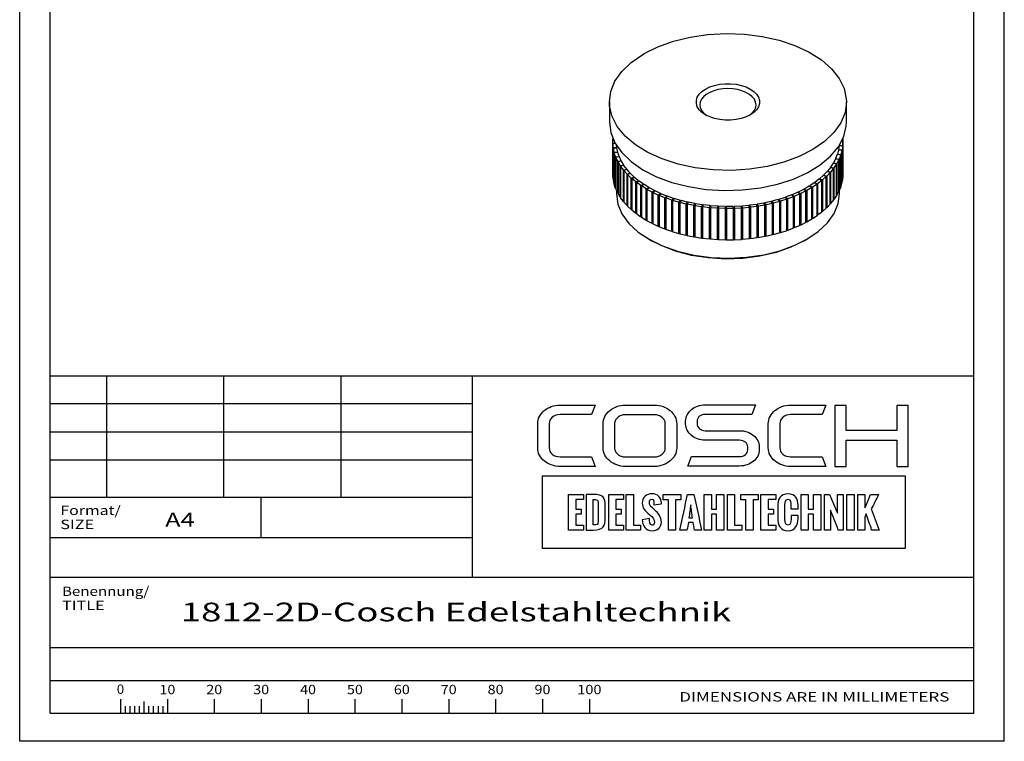
# Paper-space layout 'Blatt1' of a CAD drawing. Units: millimetres. Extents: x 0 to 140, y 0 to 198.
# Drawn here: x 0 to 140, y 0 to 103 of the extents above; entities that cross this region are included whole.
import ezdxf
from ezdxf.enums import TextEntityAlignment as Align

# ---------------------------------------------------------------- set-up
doc = ezdxf.new("R2010")
doc.units = ezdxf.units.MM
doc.layers.add('LAYER0', color=7, linetype='Continuous')
doc.styles.add('VISI1-courier new', font='txt')

# ---------------------------------------------------------------- blocks, each defined once
blk = doc.blocks.new('Group 1')
at = {"layer": 'LAYER0', "color": 56, "linetype": 'Continuous'}
for p, q in [((0, 0), (0, 198)), ((140, 0), (140, 198)), ((12.33, 52), (12.33, 34.67)), ((29, 52), (29, 34.67)), ((45.67, 52), (45.67, 34.67)), ((64.33, 34.67), (4.33, 34.67)), ((34.33, 29), (34.33, 34.67)), ((14.33, 6.01), (14.33, 4)), ((17.67, 5.68), (17.67, 4)), ((21, 6.01), (21, 4)), ((27.67, 6.01), (27.67, 4)), ((34.33, 6.01), (34.33, 4)), ((41, 6.01), (41, 4)), ((47.67, 6.01), (47.67, 4)), ((54.33, 6.01), (54.33, 4)), ((61, 6.01), (61, 4)), ((67.67, 6.01), (67.67, 4)), ((74.33, 6.01), (74.33, 4)), ((81, 6.01), (81, 4)), ((15, 5), (15, 4)), ((15.67, 5), (15.67, 4)), ((16.33, 5), (16.33, 4)), ((17, 5), (17, 4)), ((18.33, 5), (18.33, 4)), ((19, 5), (19, 4)), ((19.67, 5), (19.67, 4)), ((20.33, 5), (20.33, 4)), ((140, 0), (0, 0))]:
    blk.add_line(p, q, dxfattribs=at)
at = {"layer": 'LAYER0', "color": 7, "linetype": 'Continuous'}
for p, q in [((4.33, 4), (4.33, 194)), ((135.67, 4), (135.67, 194)), ((4.33, 52), (135.67, 52)), ((64.33, 52), (64.33, 23.33)), ((115.89, 47.76), (115.89, 39.1)), ((117.51, 47.76), (115.89, 47.76)), ((117.51, 44.21), (117.51, 47.76)), ((124.71, 47.76), (124.71, 44.21)), ((126.35, 47.76), (124.71, 47.76)), ((126.35, 39.1), (126.35, 47.76)), ((124.71, 44.21), (117.51, 44.21)), ((117.51, 42.84), (124.71, 42.84)), ((117.51, 39.1), (117.51, 42.84)), ((124.71, 42.84), (124.71, 39.1)), ((115.89, 39.1), (117.51, 39.1)), ((124.71, 39.1), (126.35, 39.1)), ((4.33, 23.33), (135.67, 23.33)), ((4.33, 13.33), (135.67, 13.33)), ((4.33, 13.33), (135.67, 13.33)), ((4.33, 8.67), (135.67, 8.67)), ((4.33, 4), (135.67, 4)), ((4.33, 4), (135.67, 4))]:
    blk.add_line(p, q, dxfattribs=at)
at = {"layer": 'LAYER0', "color": 2, "linetype": 'Continuous'}
for p, q in [((64.33, 48), (4.33, 48)), ((64.33, 44), (4.33, 44)), ((64.33, 40), (4.33, 40))]:
    blk.add_line(p, q, dxfattribs=at)
at = {"layer": 'LAYER0', "color": 4, "linetype": 'Continuous'}
blk.add_line((4.33, 29), (64.33, 29), dxfattribs=at)
at = {"layer": 'LAYER0', "color": 7, "linetype": 'Continuous'}
for points, knots in [([(75.29, 45.17), (75.29, 45.53), (75.44, 45.84), (75.73, 46.09), (76.03, 46.34), (76.4, 46.47), (76.83, 46.47), (76.83, 46.47), (81.31, 46.47), (81.31, 46.47), (81.31, 46.47), (81.82, 47.82), (81.82, 47.82), (81.82, 47.82), (76.83, 47.82), (76.83, 47.82), (76.39, 47.82), (75.97, 47.75), (75.59, 47.62), (75.2, 47.48), (74.87, 47.29), (74.58, 47.05), (74.29, 46.8), (74.07, 46.52), (73.9, 46.2), (73.73, 45.88), (73.65, 45.54), (73.65, 45.17), (73.65, 45.17), (73.65, 41.75), (73.65, 41.75), (73.65, 41.38), (73.73, 41.03), (73.9, 40.71), (74.07, 40.39), (74.29, 40.11), (74.58, 39.88), (74.87, 39.64), (75.2, 39.45), (75.59, 39.31), (75.97, 39.16), (76.39, 39.09), (76.83, 39.09), (76.83, 39.09), (81.82, 39.09), (81.82, 39.09), (81.82, 39.09), (81.31, 40.47), (81.31, 40.47), (81.31, 40.47), (76.83, 40.47), (76.83, 40.47), (76.4, 40.47), (76.03, 40.59), (75.73, 40.84), (75.44, 41.08), (75.29, 41.39), (75.29, 41.75), (75.29, 41.75), (75.29, 45.17), (75.29, 45.17)], [0, 0, 0, 0, 0.05, 0.05, 0.05, 0.1, 0.1, 0.1, 0.15, 0.15, 0.15, 0.2, 0.2, 0.2, 0.25, 0.25, 0.25, 0.3, 0.3, 0.3, 0.35, 0.35, 0.35, 0.4, 0.4, 0.4, 0.45, 0.45, 0.45, 0.5, 0.5, 0.5, 0.55, 0.55, 0.55, 0.6, 0.6, 0.6, 0.65, 0.65, 0.65, 0.7, 0.7, 0.7, 0.75, 0.75, 0.75, 0.8, 0.8, 0.8, 0.85, 0.85, 0.85, 0.9, 0.9, 0.9, 0.95, 0.95, 0.95, 1, 1, 1, 1]), ([(92.49, 47.04), (92.2, 47.29), (91.87, 47.48), (91.48, 47.61), (91.09, 47.75), (90.69, 47.81), (90.26, 47.81), (90.26, 47.81), (86.13, 47.81), (86.13, 47.81), (85.69, 47.81), (85.28, 47.75), (84.9, 47.61), (84.52, 47.48), (84.18, 47.29), (83.89, 47.04), (83.6, 46.8), (83.38, 46.52), (83.22, 46.2), (83.05, 45.88), (82.97, 45.54), (82.97, 45.18), (82.97, 45.18), (82.97, 41.74), (82.97, 41.74), (82.97, 41.37), (83.05, 41.03), (83.22, 40.71), (83.38, 40.4), (83.6, 40.12), (83.89, 39.88), (84.18, 39.64), (84.52, 39.44), (84.9, 39.31), (85.28, 39.17), (85.69, 39.1), (86.13, 39.1), (86.13, 39.1), (90.26, 39.1), (90.26, 39.1), (90.69, 39.1), (91.09, 39.17), (91.48, 39.31), (91.87, 39.44), (92.2, 39.64), (92.49, 39.88), (92.79, 40.12), (93.01, 40.4), (93.17, 40.71), (93.34, 41.03), (93.42, 41.37), (93.42, 41.74), (93.42, 41.74), (93.42, 45.18), (93.42, 45.18), (93.42, 45.54), (93.34, 45.88), (93.17, 46.2), (93.01, 46.52), (92.79, 46.8), (92.49, 47.04)], [0, 0, 0, 0, 0.05, 0.05, 0.05, 0.1, 0.1, 0.1, 0.15, 0.15, 0.15, 0.2, 0.2, 0.2, 0.25, 0.25, 0.25, 0.3, 0.3, 0.3, 0.35, 0.35, 0.35, 0.4, 0.4, 0.4, 0.45, 0.45, 0.45, 0.5, 0.5, 0.5, 0.55, 0.55, 0.55, 0.6, 0.6, 0.6, 0.65, 0.65, 0.65, 0.7, 0.7, 0.7, 0.75, 0.75, 0.75, 0.8, 0.8, 0.8, 0.85, 0.85, 0.85, 0.9, 0.9, 0.9, 0.95, 0.95, 0.95, 1, 1, 1, 1]), ([(104.35, 43.52), (104.09, 43.72), (103.79, 43.89), (103.45, 44.01), (103.11, 44.13), (102.75, 44.19), (102.37, 44.19), (102.37, 44.19), (97.48, 44.19), (97.48, 44.19), (97.16, 44.19), (96.89, 44.29), (96.66, 44.47), (96.44, 44.66), (96.32, 44.88), (96.32, 45.14), (96.32, 45.14), (96.32, 45.55), (96.32, 45.55), (96.32, 45.82), (96.44, 46.05), (96.66, 46.24), (96.89, 46.42), (97.16, 46.51), (97.48, 46.51), (97.48, 46.51), (104.09, 46.51), (104.09, 46.51), (104.09, 46.51), (104.6, 47.86), (104.6, 47.86), (104.6, 47.86), (97.48, 47.86), (97.48, 47.86), (97.09, 47.86), (96.73, 47.8), (96.39, 47.68), (96.05, 47.56), (95.75, 47.4), (95.5, 47.19), (95.25, 46.98), (95.06, 46.73), (94.91, 46.45), (94.77, 46.17), (94.69, 45.87), (94.69, 45.55), (94.69, 45.55), (94.69, 45.14), (94.69, 45.14), (94.69, 44.82), (94.77, 44.52), (94.91, 44.25), (95.06, 43.97), (95.25, 43.72), (95.5, 43.51), (95.75, 43.3), (96.05, 43.13), (96.39, 43.01), (96.73, 42.89), (97.09, 42.83), (97.48, 42.83), (97.48, 42.83), (102.37, 42.83), (102.37, 42.83), (102.7, 42.83), (102.97, 42.73), (103.19, 42.55), (103.41, 42.37), (103.52, 42.14), (103.52, 41.88), (103.52, 41.88), (103.52, 41.47), (103.52, 41.47), (103.52, 41.21), (103.41, 40.98), (103.19, 40.79), (102.97, 40.61), (102.7, 40.51), (102.37, 40.51), (102.37, 40.51), (95.51, 40.51), (95.51, 40.51), (95.51, 40.51), (95, 39.16), (95, 39.16), (95, 39.16), (102.37, 39.16), (102.37, 39.16), (102.75, 39.16), (103.11, 39.22), (103.45, 39.34), (103.79, 39.46), (104.09, 39.63), (104.35, 39.84), (104.6, 40.04), (104.8, 40.29), (104.95, 40.57), (105.09, 40.85), (105.16, 41.15), (105.16, 41.47), (105.16, 41.47), (105.16, 41.88), (105.16, 41.88), (105.16, 42.2), (105.09, 42.5), (104.95, 42.78), (104.8, 43.06), (104.6, 43.31), (104.35, 43.52)], [0, 0, 0, 0, 0.027778, 0.027778, 0.027778, 0.055556, 0.055556, 0.055556, 0.083333, 0.083333, 0.083333, 0.111111, 0.111111, 0.111111, 0.138889, 0.138889, 0.138889, 0.166667, 0.166667, 0.166667, 0.194444, 0.194444, 0.194444, 0.222222, 0.222222, 0.222222, 0.25, 0.25, 0.25, 0.277778, 0.277778, 0.277778, 0.305556, 0.305556, 0.305556, 0.333333, 0.333333, 0.333333, 0.361111, 0.361111, 0.361111, 0.388889, 0.388889, 0.388889, 0.416667, 0.416667, 0.416667, 0.444444, 0.444444, 0.444444, 0.472222, 0.472222, 0.472222, 0.5, 0.5, 0.5, 0.527778, 0.527778, 0.527778, 0.555556, 0.555556, 0.555556, 0.583333, 0.583333, 0.583333, 0.611111, 0.611111, 0.611111, 0.638889, 0.638889, 0.638889, 0.666667, 0.666667, 0.666667, 0.694444, 0.694444, 0.694444, 0.722222, 0.722222, 0.722222, 0.75, 0.75, 0.75, 0.777778, 0.777778, 0.777778, 0.805556, 0.805556, 0.805556, 0.833333, 0.833333, 0.833333, 0.861111, 0.861111, 0.861111, 0.888889, 0.888889, 0.888889, 0.916667, 0.916667, 0.916667, 0.944444, 0.944444, 0.944444, 0.972222, 0.972222, 0.972222, 1, 1, 1, 1]), ([(108.53, 46.09), (108.83, 46.34), (109.19, 46.47), (109.62, 46.47), (109.62, 46.47), (114.1, 46.47), (114.1, 46.47), (114.1, 46.47), (114.62, 47.82), (114.62, 47.82), (114.62, 47.82), (109.62, 47.82), (109.62, 47.82), (109.18, 47.82), (108.76, 47.75), (108.38, 47.62), (108, 47.48), (107.66, 47.29), (107.37, 47.05), (107.08, 46.8), (106.86, 46.52), (106.69, 46.2), (106.52, 45.88), (106.44, 45.54), (106.44, 45.17), (106.44, 45.17), (106.44, 41.75), (106.44, 41.75), (106.44, 41.38), (106.52, 41.03), (106.69, 40.71), (106.86, 40.39), (107.08, 40.11), (107.37, 39.88), (107.66, 39.64), (108, 39.45), (108.38, 39.31), (108.76, 39.16), (109.18, 39.09), (109.62, 39.09), (109.62, 39.09), (114.62, 39.09), (114.62, 39.09), (114.62, 39.09), (114.1, 40.47), (114.1, 40.47), (114.1, 40.47), (109.62, 40.47), (109.62, 40.47), (109.19, 40.47), (108.83, 40.59), (108.53, 40.84), (108.23, 41.08), (108.08, 41.39), (108.08, 41.75), (108.08, 41.75), (108.08, 45.17), (108.08, 45.17), (108.08, 45.53), (108.23, 45.84), (108.53, 46.09)], [0, 0, 0, 0, 0.05, 0.05, 0.05, 0.1, 0.1, 0.1, 0.15, 0.15, 0.15, 0.2, 0.2, 0.2, 0.25, 0.25, 0.25, 0.3, 0.3, 0.3, 0.35, 0.35, 0.35, 0.4, 0.4, 0.4, 0.45, 0.45, 0.45, 0.5, 0.5, 0.5, 0.55, 0.55, 0.55, 0.6, 0.6, 0.6, 0.65, 0.65, 0.65, 0.7, 0.7, 0.7, 0.75, 0.75, 0.75, 0.8, 0.8, 0.8, 0.85, 0.85, 0.85, 0.9, 0.9, 0.9, 0.95, 0.95, 0.95, 1, 1, 1, 1]), ([(91.79, 41.74), (91.79, 41.56), (91.75, 41.4), (91.67, 41.24), (91.59, 41.09), (91.48, 40.95), (91.34, 40.83), (91.2, 40.72), (91.04, 40.63), (90.85, 40.56), (90.67, 40.49), (90.47, 40.46), (90.26, 40.46), (90.26, 40.46), (86.13, 40.46), (86.13, 40.46), (85.92, 40.46), (85.73, 40.49), (85.54, 40.56), (85.35, 40.63), (85.19, 40.72), (85.05, 40.83), (84.91, 40.95), (84.8, 41.09), (84.72, 41.24), (84.63, 41.4), (84.59, 41.56), (84.59, 41.74), (84.59, 41.74), (84.59, 45.18), (84.59, 45.18), (84.59, 45.35), (84.63, 45.52), (84.72, 45.67), (84.8, 45.83), (84.91, 45.97), (85.05, 46.08), (85.19, 46.2), (85.35, 46.29), (85.54, 46.36), (85.73, 46.42), (85.92, 46.45), (86.13, 46.45), (86.13, 46.45), (90.26, 46.45), (90.26, 46.45), (90.47, 46.45), (90.67, 46.42), (90.85, 46.36), (91.04, 46.29), (91.2, 46.2), (91.34, 46.08), (91.48, 45.97), (91.59, 45.83), (91.67, 45.67), (91.75, 45.52), (91.79, 45.35), (91.79, 45.18), (91.79, 45.18), (91.79, 41.74), (91.79, 41.74)], [0, 0, 0, 0, 0.05, 0.05, 0.05, 0.1, 0.1, 0.1, 0.15, 0.15, 0.15, 0.2, 0.2, 0.2, 0.25, 0.25, 0.25, 0.3, 0.3, 0.3, 0.35, 0.35, 0.35, 0.4, 0.4, 0.4, 0.45, 0.45, 0.45, 0.5, 0.5, 0.5, 0.55, 0.55, 0.55, 0.6, 0.6, 0.6, 0.65, 0.65, 0.65, 0.7, 0.7, 0.7, 0.75, 0.75, 0.75, 0.8, 0.8, 0.8, 0.85, 0.85, 0.85, 0.9, 0.9, 0.9, 0.95, 0.95, 0.95, 1, 1, 1, 1]), ([(74.31, 37.71), (91.52, 37.71), (108.73, 37.71), (125.93, 37.71), (125.93, 34.3), (125.93, 30.88), (125.93, 27.47), (108.73, 27.47), (91.52, 27.47), (74.31, 27.47), (74.31, 30.88), (74.31, 34.3), (74.31, 37.71)], [0, 0, 0, 0, 0.417251, 0.417251, 0.417251, 0.5, 0.5, 0.5, 0.917251, 0.917251, 0.917251, 1, 1, 1, 1]), ([(80.15, 35.12), (79.45, 35.12), (78.75, 35.12), (78.04, 35.12), (78.04, 33.43), (78.04, 31.75), (78.04, 30.06), (78.75, 30.06), (79.45, 30.06), (80.15, 30.06), (80.15, 30.3), (80.15, 30.53), (80.15, 30.76), (79.79, 30.76), (79.43, 30.76), (79.07, 30.76), (79.07, 31.28), (79.07, 31.8), (79.07, 32.32), (79.32, 32.32), (79.58, 32.32), (79.83, 32.32), (79.83, 32.56), (79.83, 32.8), (79.83, 33.04), (79.58, 33.04), (79.32, 33.04), (79.07, 33.04), (79.07, 33.5), (79.07, 33.96), (79.07, 34.41), (79.43, 34.41), (79.79, 34.41), (80.15, 34.41), (80.15, 34.65), (80.15, 34.88), (80.15, 35.12)], [0, 0, 0, 0, 0.116905, 0.116905, 0.116905, 0.397099, 0.397099, 0.397099, 0.514004, 0.514004, 0.514004, 0.552919, 0.552919, 0.552919, 0.613166, 0.613166, 0.613166, 0.699407, 0.699407, 0.699407, 0.742061, 0.742061, 0.742061, 0.781908, 0.781908, 0.781908, 0.824562, 0.824562, 0.824562, 0.900838, 0.900838, 0.900838, 0.961085, 0.961085, 0.961085, 1, 1, 1, 1]), ([(80.54, 30.06), (80.54, 30.06), (80.54, 35.12), (80.54, 35.12), (80.54, 35.12), (81.6, 35.12), (81.6, 35.12), (82.95, 35.12), (83.27, 34.63), (83.27, 33.48), (83.27, 33.48), (83.27, 31.82), (83.27, 31.82), (83.27, 30.64), (83.04, 30.06), (81.58, 30.06), (81.58, 30.06), (80.54, 30.06), (80.54, 30.06)], [0, 0, 0, 0, 0.166667, 0.166667, 0.166667, 0.333333, 0.333333, 0.333333, 0.5, 0.5, 0.5, 0.666667, 0.666667, 0.666667, 0.833333, 0.833333, 0.833333, 1, 1, 1, 1]), ([(84.77, 34.41), (85.14, 34.41), (85.5, 34.41), (85.86, 34.41), (85.86, 34.65), (85.86, 34.88), (85.86, 35.12), (85.16, 35.12), (84.45, 35.12), (83.75, 35.12), (83.75, 33.43), (83.75, 31.75), (83.75, 30.06), (84.45, 30.06), (85.16, 30.06), (85.86, 30.06), (85.86, 30.3), (85.86, 30.53), (85.86, 30.76), (85.5, 30.76), (85.14, 30.76), (84.77, 30.76), (84.77, 31.28), (84.77, 31.8), (84.77, 32.32), (85.03, 32.32), (85.29, 32.32), (85.54, 32.32), (85.54, 32.56), (85.54, 32.8), (85.54, 33.04), (85.29, 33.04), (85.03, 33.04), (84.77, 33.04), (84.77, 33.5), (84.77, 33.96), (84.77, 34.41)], [0, 0, 0, 0, 0.060247, 0.060247, 0.060247, 0.099162, 0.099162, 0.099162, 0.216067, 0.216067, 0.216067, 0.496261, 0.496261, 0.496261, 0.613166, 0.613166, 0.613166, 0.652081, 0.652081, 0.652081, 0.712328, 0.712328, 0.712328, 0.798568, 0.798568, 0.798568, 0.841223, 0.841223, 0.841223, 0.88107, 0.88107, 0.88107, 0.923724, 0.923724, 0.923724, 1, 1, 1, 1]), ([(87.27, 30.76), (87.27, 32.22), (87.27, 33.67), (87.27, 35.12), (86.93, 35.12), (86.59, 35.12), (86.25, 35.12), (86.25, 33.43), (86.25, 31.75), (86.25, 30.06), (86.92, 30.06), (87.6, 30.06), (88.27, 30.06), (88.27, 30.3), (88.27, 30.53), (88.27, 30.76), (87.94, 30.76), (87.6, 30.76), (87.27, 30.76)], [0, 0, 0, 0, 0.3073, 0.3073, 0.3073, 0.379462, 0.379462, 0.379462, 0.736326, 0.736326, 0.736326, 0.879462, 0.879462, 0.879462, 0.929026, 0.929026, 0.929026, 1, 1, 1, 1]), ([(88.52, 31.51), (88.52, 31.51), (89.56, 31.71), (89.56, 31.71), (89.56, 31.26), (89.59, 30.74), (89.95, 30.74), (90.19, 30.74), (90.25, 30.92), (90.25, 31.13), (90.25, 31.55), (89.95, 31.93), (89.65, 32.19), (89.65, 32.19), (89.33, 32.45), (89.33, 32.45), (88.94, 32.79), (88.52, 33.16), (88.52, 33.89), (88.52, 34.72), (89.1, 35.22), (89.95, 35.22), (90.67, 35.22), (91.24, 34.63), (91.24, 33.92), (91.24, 33.9), (91.23, 33.88), (91.23, 33.8), (91.23, 33.8), (90.18, 33.65), (90.18, 33.65), (90.18, 33.71), (90.19, 33.78), (90.19, 33.86), (90.19, 34.09), (90.13, 34.44), (89.87, 34.44), (89.62, 34.44), (89.53, 34.21), (89.53, 33.99), (89.53, 33.63), (89.72, 33.41), (89.96, 33.2), (90.09, 33.09), (90.22, 32.99), (90.33, 32.88), (90.85, 32.42), (91.24, 31.95), (91.24, 31.17), (91.24, 30.44), (90.65, 29.96), (89.94, 29.96), (88.98, 29.96), (88.56, 30.72), (88.52, 31.51)], [0, 0, 0, 0, 0.055556, 0.055556, 0.055556, 0.111111, 0.111111, 0.111111, 0.166667, 0.166667, 0.166667, 0.222222, 0.222222, 0.222222, 0.277778, 0.277778, 0.277778, 0.333333, 0.333333, 0.333333, 0.388889, 0.388889, 0.388889, 0.444444, 0.444444, 0.444444, 0.5, 0.5, 0.5, 0.555556, 0.555556, 0.555556, 0.611111, 0.611111, 0.611111, 0.666667, 0.666667, 0.666667, 0.722222, 0.722222, 0.722222, 0.777778, 0.777778, 0.777778, 0.833333, 0.833333, 0.833333, 0.888889, 0.888889, 0.888889, 0.944444, 0.944444, 0.944444, 1, 1, 1, 1]), ([(93.99, 34.35), (93.99, 34.61), (93.99, 34.86), (93.99, 35.12), (93.16, 35.12), (92.33, 35.12), (91.5, 35.12), (91.5, 34.86), (91.5, 34.61), (91.5, 34.35), (91.75, 34.35), (92, 34.35), (92.25, 34.35), (92.25, 32.92), (92.25, 31.49), (92.25, 30.06), (92.59, 30.06), (92.93, 30.06), (93.27, 30.06), (93.27, 31.49), (93.27, 32.92), (93.27, 34.35), (93.51, 34.35), (93.75, 34.35), (93.99, 34.35)], [0, 0, 0, 0, 0.050618, 0.050618, 0.050618, 0.215667, 0.215667, 0.215667, 0.266286, 0.266286, 0.266286, 0.315406, 0.315406, 0.315406, 0.599739, 0.599739, 0.599739, 0.66747, 0.66747, 0.66747, 0.951802, 0.951802, 0.951802, 1, 1, 1, 1]), ([(96.95, 30.06), (96.59, 31.75), (96.23, 33.43), (95.86, 35.12), (95.56, 35.12), (95.26, 35.12), (94.96, 35.12), (94.6, 33.43), (94.23, 31.75), (93.87, 30.06), (94.21, 30.06), (94.54, 30.06), (94.88, 30.06), (94.95, 30.42), (95.01, 30.78), (95.08, 31.14), (95.3, 31.14), (95.52, 31.14), (95.74, 31.14), (95.81, 30.78), (95.88, 30.42), (95.95, 30.06), (96.28, 30.06), (96.62, 30.06), (96.95, 30.06)], [0, 0, 0, 0, 0.320615, 0.320615, 0.320615, 0.376681, 0.376681, 0.376681, 0.697332, 0.697332, 0.697332, 0.760192, 0.760192, 0.760192, 0.828323, 0.828323, 0.828323, 0.86924, 0.86924, 0.86924, 0.937498, 0.937498, 0.937498, 1, 1, 1, 1]), ([(99.08, 35.12), (99.08, 34.43), (99.08, 33.73), (99.08, 33.04), (98.84, 33.04), (98.59, 33.04), (98.35, 33.04), (98.35, 33.73), (98.35, 34.43), (98.35, 35.12), (98.01, 35.12), (97.67, 35.12), (97.33, 35.12), (97.33, 33.43), (97.33, 31.75), (97.33, 30.06), (97.67, 30.06), (98.01, 30.06), (98.35, 30.06), (98.35, 30.81), (98.35, 31.57), (98.35, 32.32), (98.59, 32.32), (98.84, 32.32), (99.08, 32.32), (99.08, 31.57), (99.08, 30.81), (99.08, 30.06), (99.42, 30.06), (99.76, 30.06), (100.11, 30.06), (100.11, 31.75), (100.11, 33.43), (100.11, 35.12), (99.76, 35.12), (99.42, 35.12), (99.08, 35.12)], [0, 0, 0, 0, 0.085182, 0.085182, 0.085182, 0.115307, 0.115307, 0.115307, 0.200489, 0.200489, 0.200489, 0.2425, 0.2425, 0.2425, 0.450259, 0.450259, 0.450259, 0.49227, 0.49227, 0.49227, 0.584951, 0.584951, 0.584951, 0.615077, 0.615077, 0.615077, 0.707758, 0.707758, 0.707758, 0.75, 0.75, 0.75, 0.957759, 0.957759, 0.957759, 1, 1, 1, 1]), ([(101.65, 30.76), (101.65, 32.22), (101.65, 33.67), (101.65, 35.12), (101.31, 35.12), (100.97, 35.12), (100.63, 35.12), (100.63, 33.43), (100.63, 31.75), (100.63, 30.06), (101.31, 30.06), (101.98, 30.06), (102.66, 30.06), (102.66, 30.3), (102.66, 30.53), (102.66, 30.76), (102.32, 30.76), (101.99, 30.76), (101.65, 30.76)], [0, 0, 0, 0, 0.3073, 0.3073, 0.3073, 0.379462, 0.379462, 0.379462, 0.736326, 0.736326, 0.736326, 0.879462, 0.879462, 0.879462, 0.929026, 0.929026, 0.929026, 1, 1, 1, 1]), ([(105.02, 35.12), (104.19, 35.12), (103.36, 35.12), (102.53, 35.12), (102.53, 34.86), (102.53, 34.61), (102.53, 34.35), (102.78, 34.35), (103.02, 34.35), (103.27, 34.35), (103.27, 32.92), (103.27, 31.49), (103.27, 30.06), (103.61, 30.06), (103.95, 30.06), (104.29, 30.06), (104.29, 31.49), (104.29, 32.92), (104.29, 34.35), (104.54, 34.35), (104.78, 34.35), (105.02, 34.35), (105.02, 34.61), (105.02, 34.86), (105.02, 35.12)], [0, 0, 0, 0, 0.165049, 0.165049, 0.165049, 0.215667, 0.215667, 0.215667, 0.264788, 0.264788, 0.264788, 0.549121, 0.549121, 0.549121, 0.616851, 0.616851, 0.616851, 0.901184, 0.901184, 0.901184, 0.949382, 0.949382, 0.949382, 1, 1, 1, 1]), ([(107.5, 35.12), (106.8, 35.12), (106.09, 35.12), (105.39, 35.12), (105.39, 33.43), (105.39, 31.75), (105.39, 30.06), (106.09, 30.06), (106.8, 30.06), (107.5, 30.06), (107.5, 30.3), (107.5, 30.53), (107.5, 30.76), (107.14, 30.76), (106.77, 30.76), (106.41, 30.76), (106.41, 31.28), (106.41, 31.8), (106.41, 32.32), (106.67, 32.32), (106.93, 32.32), (107.18, 32.32), (107.18, 32.56), (107.18, 32.8), (107.18, 33.04), (106.93, 33.04), (106.67, 33.04), (106.41, 33.04), (106.41, 33.5), (106.41, 33.96), (106.41, 34.41), (106.77, 34.41), (107.14, 34.41), (107.5, 34.41), (107.5, 34.65), (107.5, 34.88), (107.5, 35.12)], [0, 0, 0, 0, 0.116905, 0.116905, 0.116905, 0.397099, 0.397099, 0.397099, 0.514004, 0.514004, 0.514004, 0.552919, 0.552919, 0.552919, 0.613166, 0.613166, 0.613166, 0.699406, 0.699406, 0.699406, 0.742061, 0.742061, 0.742061, 0.781908, 0.781908, 0.781908, 0.824562, 0.824562, 0.824562, 0.900838, 0.900838, 0.900838, 0.961085, 0.961085, 0.961085, 1, 1, 1, 1]), ([(107.79, 31.75), (107.79, 31.75), (107.79, 33.42), (107.79, 33.42), (107.79, 34.42), (108.13, 35.21), (109.26, 35.21), (110.3, 35.21), (110.68, 34.5), (110.68, 33.53), (110.68, 33.53), (110.68, 33.09), (110.68, 33.09), (110.68, 33.09), (109.67, 33.09), (109.67, 33.09), (109.67, 33.09), (109.67, 33.56), (109.67, 33.56), (109.67, 33.94), (109.65, 34.43), (109.26, 34.43), (108.87, 34.43), (108.81, 33.99), (108.81, 33.68), (108.81, 33.68), (108.81, 31.5), (108.81, 31.5), (108.81, 31.18), (108.87, 30.75), (109.26, 30.75), (109.63, 30.75), (109.68, 31.23), (109.68, 31.62), (109.68, 31.62), (109.68, 32.14), (109.68, 32.14), (109.68, 32.14), (110.68, 32.14), (110.68, 32.14), (110.68, 32.14), (110.67, 31.71), (110.67, 31.71), (110.66, 30.8), (110.36, 29.96), (109.26, 29.96), (108.13, 29.96), (107.79, 30.78), (107.79, 31.75)], [0, 0, 0, 0, 0.0625, 0.0625, 0.0625, 0.125, 0.125, 0.125, 0.1875, 0.1875, 0.1875, 0.25, 0.25, 0.25, 0.3125, 0.3125, 0.3125, 0.375, 0.375, 0.375, 0.4375, 0.4375, 0.4375, 0.5, 0.5, 0.5, 0.5625, 0.5625, 0.5625, 0.625, 0.625, 0.625, 0.6875, 0.6875, 0.6875, 0.75, 0.75, 0.75, 0.8125, 0.8125, 0.8125, 0.875, 0.875, 0.875, 0.9375, 0.9375, 0.9375, 1, 1, 1, 1]), ([(112.13, 33.04), (112.13, 33.73), (112.13, 34.43), (112.13, 35.12), (111.79, 35.12), (111.45, 35.12), (111.11, 35.12), (111.11, 33.43), (111.11, 31.75), (111.11, 30.06), (111.45, 30.06), (111.79, 30.06), (112.13, 30.06), (112.13, 30.81), (112.13, 31.57), (112.13, 32.32), (112.37, 32.32), (112.62, 32.32), (112.86, 32.32), (112.86, 31.57), (112.86, 30.81), (112.86, 30.06), (113.21, 30.06), (113.55, 30.06), (113.89, 30.06), (113.89, 31.75), (113.89, 33.43), (113.89, 35.12), (113.55, 35.12), (113.21, 35.12), (112.86, 35.12), (112.86, 34.43), (112.86, 33.73), (112.86, 33.04), (112.62, 33.04), (112.37, 33.04), (112.13, 33.04)], [0, 0, 0, 0, 0.085182, 0.085182, 0.085182, 0.127193, 0.127193, 0.127193, 0.334951, 0.334951, 0.334951, 0.376962, 0.376962, 0.376962, 0.469644, 0.469644, 0.469644, 0.49977, 0.49977, 0.49977, 0.592451, 0.592451, 0.592451, 0.634693, 0.634693, 0.634693, 0.842451, 0.842451, 0.842451, 0.884693, 0.884693, 0.884693, 0.969874, 0.969874, 0.969874, 1, 1, 1, 1]), ([(116.26, 32.47), (115.89, 33.36), (115.52, 34.24), (115.15, 35.12), (114.9, 35.12), (114.66, 35.12), (114.41, 35.12), (114.41, 33.43), (114.41, 31.75), (114.41, 30.06), (114.71, 30.06), (115, 30.06), (115.29, 30.06), (115.29, 31), (115.29, 31.93), (115.29, 32.87), (115.66, 31.93), (116.03, 31), (116.4, 30.06), (116.63, 30.06), (116.87, 30.06), (117.11, 30.06), (117.11, 31.75), (117.11, 33.43), (117.11, 35.12), (116.82, 35.12), (116.54, 35.12), (116.26, 35.12), (116.26, 34.24), (116.26, 33.36), (116.26, 32.47)], [0, 0, 0, 0, 0.116507, 0.116507, 0.116507, 0.146388, 0.146388, 0.146388, 0.351811, 0.351811, 0.351811, 0.387509, 0.387509, 0.387509, 0.501459, 0.501459, 0.501459, 0.62395, 0.62395, 0.62395, 0.652693, 0.652693, 0.652693, 0.858116, 0.858116, 0.858116, 0.892558, 0.892558, 0.892558, 1, 1, 1, 1]), ([(118.65, 30.06), (118.65, 31.75), (118.65, 33.43), (118.65, 35.12), (118.31, 35.12), (117.97, 35.12), (117.63, 35.12), (117.63, 33.43), (117.63, 31.75), (117.63, 30.06), (117.97, 30.06), (118.31, 30.06), (118.65, 30.06)], [0, 0, 0, 0, 0.415901, 0.415901, 0.415901, 0.5, 0.5, 0.5, 0.915901, 0.915901, 0.915901, 1, 1, 1, 1]), ([(119.17, 35.12), (119.17, 33.43), (119.17, 31.75), (119.17, 30.06), (119.51, 30.06), (119.85, 30.06), (120.19, 30.06), (120.19, 30.67), (120.19, 31.29), (120.19, 31.9), (120.25, 32.06), (120.31, 32.21), (120.38, 32.37), (120.63, 31.6), (120.89, 30.83), (121.14, 30.06), (121.49, 30.06), (121.85, 30.06), (122.2, 30.06), (121.83, 31.06), (121.46, 32.05), (121.09, 33.05), (121.44, 33.74), (121.78, 34.43), (122.13, 35.12), (121.74, 35.12), (121.36, 35.12), (120.98, 35.12), (120.72, 34.48), (120.45, 33.84), (120.19, 33.2), (120.19, 33.84), (120.19, 34.48), (120.19, 35.12), (119.85, 35.12), (119.51, 35.12), (119.17, 35.12)], [0, 0, 0, 0, 0.214438, 0.214438, 0.214438, 0.2578, 0.2578, 0.2578, 0.335593, 0.335593, 0.335593, 0.35732, 0.35732, 0.35732, 0.460584, 0.460584, 0.460584, 0.505611, 0.505611, 0.505611, 0.640663, 0.640663, 0.640663, 0.738752, 0.738752, 0.738752, 0.787239, 0.787239, 0.787239, 0.87527, 0.87527, 0.87527, 0.956638, 0.956638, 0.956638, 1, 1, 1, 1]), ([(81.56, 30.78), (81.56, 30.78), (81.58, 30.78), (81.58, 30.78), (82.11, 30.78), (82.25, 30.81), (82.25, 31.26), (82.25, 31.26), (82.25, 33.98), (82.25, 33.98), (82.25, 34.34), (82.03, 34.39), (81.6, 34.4), (81.6, 34.4), (81.56, 34.4), (81.56, 34.4), (81.56, 34.4), (81.56, 30.78), (81.56, 30.78)], [0, 0, 0, 0, 0.166667, 0.166667, 0.166667, 0.333333, 0.333333, 0.333333, 0.5, 0.5, 0.5, 0.666667, 0.666667, 0.666667, 0.833333, 0.833333, 0.833333, 1, 1, 1, 1]), ([(95.42, 33.65), (95.5, 33.02), (95.59, 32.4), (95.67, 31.77), (95.5, 31.77), (95.32, 31.77), (95.15, 31.77), (95.24, 32.4), (95.33, 33.02), (95.42, 33.65)], [0, 0, 0, 0, 0.43923, 0.43923, 0.43923, 0.560411, 0.560411, 0.560411, 1, 1, 1, 1])]:
    blk.add_open_spline(points, degree=3, knots=knots, dxfattribs=at)
at = {"layer": 'LAYER0', "color": 56, "linetype": 'Continuous', "style": 'VISI1-courier new'}
for s, height, width, p, p2 in [('Format/', 1.333, 0.877551, (5.78, 32.19), (14.38, 32.19)), ('SIZE', 1.333, 0.857143, (5.78, 30.19), (10.58, 30.19)), ('Benennung/', 1.333, 0.885714, (6.02, 20.68), (18.42, 20.68)), ('TITLE', 1.333, 0.866667, (6.02, 18.68), (12.08, 18.68)), ('0', 1.33, 0.761905, (13.8, 6.75), (14.86, 6.75)), ('10', 1.333, 0.809524, (19.87, 6.7), (22.13, 6.7)), ('20', 1.333, 0.809524, (26.53, 6.7), (28.8, 6.7)), ('30', 1.333, 0.809524, (33.2, 6.7), (35.47, 6.7)), ('40', 1.333, 0.809524, (39.87, 6.7), (42.13, 6.7)), ('50', 1.333, 0.809524, (46.53, 6.7), (48.8, 6.7)), ('60', 1.333, 0.809524, (53.2, 6.7), (55.47, 6.7)), ('70', 1.333, 0.809524, (59.87, 6.7), (62.13, 6.7)), ('80', 1.333, 0.809524, (66.53, 6.7), (68.8, 6.7)), ('90', 1.333, 0.809524, (73.2, 6.7), (75.47, 6.7)), ('100', 1.333, 0.825397, (79.27, 6.7), (82.73, 6.7)), ('DIMENSIONS ARE IN MILLIMETERS', 1.3333, 0.945813, (93.79, 5.66), (132.19, 5.66))]:
    blk.add_text(s, height=height, dxfattribs=dict(at, width=width)).set_placement(p, p2, align=Align.FIT)
at = {"layer": 'LAYER0', "color": 7, "linetype": 'Continuous', "style": 'VISI1-courier new', "width": 1}
blk.add_text('A4', height=2, dxfattribs=at).set_placement((20.68, 30.52), (24.88, 30.52), align=Align.FIT)
blk = doc.blocks.new('Plotview 3')
at = {"layer": 'LAYER0', "color": 4, "linetype": 'Continuous'}
for p, q in [((83.85, 90.95), (83.85, 88.09)), ((117.55, 88.09), (117.55, 90.95)), ((84.34, 85.11), (84.36, 85.68)), ((84.37, 85.68), (84.36, 85.68)), ((84.37, 85.68), (84.37, 85.69)), ((116.91, 85.43), (117.05, 85.44)), ((117.03, 85.69), (117.05, 85.44)), ((117.05, 85.44), (117.05, 85.36)), ((84.34, 85.11), (84.66, 85.1)), ((84.34, 80.62), (84.34, 85.11)), ((84.7, 85.04), (84.34, 85.03)), ((84.4, 84.45), (84.34, 85.03)), ((84.34, 85.03), (84.34, 80.53)), ((84.4, 84.45), (84.9, 84.46)), ((84.4, 79.96), (84.4, 84.45)), ((84.91, 84.4), (84.41, 84.37)), ((84.53, 83.79), (84.41, 84.37)), ((84.41, 84.37), (84.41, 79.88)), ((84.9, 84.4), (84.9, 84.46)), ((116.92, 84.04), (116.42, 84.09)), ((116.44, 84.15), (116.44, 84.08)), ((116.44, 84.15), (116.94, 84.12)), ((117.03, 84.7), (116.52, 84.72)), ((116.53, 84.76), (116.53, 84.72)), ((116.54, 84.78), (117.04, 84.78)), ((116.92, 84.04), (116.77, 83.47)), ((117.05, 85.36), (116.87, 85.36)), ((116.92, 79.55), (116.92, 84.04)), ((117.03, 84.7), (116.94, 84.12)), ((116.94, 84.12), (116.94, 79.63)), ((117.03, 80.21), (117.03, 84.7)), ((117.05, 85.36), (117.04, 84.78)), ((117.04, 84.78), (117.04, 80.29)), ((117.05, 80.86), (117.05, 85.36)), ((84.53, 83.79), (85.03, 83.83)), ((84.53, 79.3), (84.53, 83.79)), ((85.05, 83.77), (84.55, 83.71)), ((84.74, 83.15), (84.55, 83.71)), ((84.55, 83.71), (84.55, 79.22)), ((84.74, 83.15), (85.24, 83.2)), ((84.74, 78.66), (84.74, 83.15)), ((85.27, 83.14), (84.78, 83.07)), ((85.03, 82.51), (84.78, 83.07)), ((84.78, 83.07), (84.78, 78.58)), ((85.03, 83.77), (85.03, 83.83)), ((85.24, 83.14), (85.24, 83.2)), ((116.48, 82.75), (115.99, 82.83)), ((116.02, 82.89), (116.02, 82.83)), ((116.02, 82.89), (116.52, 82.83)), ((116.48, 82.75), (116.19, 82.2)), ((116.74, 83.39), (116.25, 83.46)), ((116.27, 83.52), (116.27, 83.45)), ((116.27, 83.52), (116.77, 83.47)), ((116.48, 78.26), (116.48, 82.75)), ((116.74, 83.39), (116.52, 82.83)), ((116.52, 82.83), (116.52, 78.34)), ((116.74, 78.9), (116.74, 83.39)), ((116.77, 83.47), (116.77, 78.98)), ((85.03, 82.51), (85.53, 82.59)), ((85.03, 78.02), (85.03, 82.51)), ((85.56, 82.53), (85.08, 82.43)), ((85.4, 81.89), (85.08, 82.43)), ((85.08, 82.43), (85.08, 77.94)), ((85.4, 81.89), (85.88, 81.98)), ((85.4, 77.39), (85.4, 81.89)), ((85.92, 81.92), (85.45, 81.81)), ((85.84, 81.28), (85.45, 81.81)), ((85.45, 81.81), (85.45, 77.32)), ((85.53, 82.52), (85.53, 82.59)), ((85.84, 81.28), (86.31, 81.39)), ((85.84, 76.79), (85.84, 81.28)), ((85.88, 81.91), (85.88, 81.98)), ((86.36, 81.34), (85.9, 81.2)), ((86.36, 80.69), (85.9, 81.2)), ((85.9, 81.2), (85.9, 76.71)), ((86.31, 81.32), (86.31, 81.39)), ((115.73, 81.5), (115.27, 81.63)), ((115.73, 81.5), (115.3, 80.98)), ((115.31, 81.68), (115.31, 81.62)), ((115.31, 81.68), (115.78, 81.58)), ((116.14, 82.12), (115.67, 82.22)), ((115.7, 82.28), (115.7, 82.22)), ((115.7, 82.28), (116.19, 82.2)), ((115.73, 77.01), (115.73, 81.5)), ((116.14, 82.12), (115.78, 81.58)), ((115.78, 81.58), (115.78, 77.09)), ((116.14, 77.63), (116.14, 82.12)), ((116.19, 82.2), (116.19, 77.7)), ((84.34, 80.62), (84.34, 80.62)), ((84.4, 79.96), (84.34, 80.53)), ((84.41, 79.96), (84.4, 79.96)), ((84.53, 79.3), (84.41, 79.88)), ((86.36, 80.69), (86.81, 80.82)), ((86.36, 76.2), (86.36, 80.69)), ((86.86, 80.77), (86.43, 80.62)), ((86.94, 80.12), (86.43, 80.62)), ((86.43, 80.62), (86.43, 76.13)), ((86.81, 80.75), (86.81, 80.82)), ((86.94, 80.12), (87.38, 80.27)), ((86.94, 75.63), (86.94, 80.12)), ((87.43, 80.22), (87.02, 80.05)), ((87.59, 79.58), (87.02, 80.05)), ((87.02, 80.05), (87.02, 75.56)), ((87.38, 80.2), (87.38, 80.27)), ((114.06, 79.78), (113.65, 79.96)), ((113.71, 80.01), (113.71, 79.93)), ((113.71, 80.01), (114.14, 79.85)), ((114.68, 80.33), (114.14, 79.85)), ((114.14, 79.85), (114.14, 75.36)), ((114.68, 80.33), (114.26, 80.49)), ((114.31, 80.54), (114.31, 80.47)), ((114.31, 80.54), (114.76, 80.4)), ((114.68, 75.84), (114.68, 80.33)), ((115.24, 80.91), (114.76, 80.4)), ((114.76, 80.4), (114.76, 75.91)), ((115.24, 80.91), (114.8, 81.05)), ((114.84, 81.1), (114.84, 81.03)), ((114.84, 81.1), (115.3, 80.98)), ((115.24, 76.42), (115.24, 80.91)), ((115.3, 80.98), (115.3, 76.49)), ((117.03, 80.21), (116.94, 79.63)), ((117.04, 80.29), (117.03, 80.29)), ((117.05, 80.86), (117.04, 80.29)), ((84.55, 79.31), (84.53, 79.3)), ((84.74, 78.66), (84.55, 79.22)), ((84.78, 78.66), (84.74, 78.66)), ((85.03, 78.02), (84.78, 78.58)), ((84.85, 78.42), (84.85, 77.88)), ((87.59, 79.58), (88.01, 79.75)), ((87.59, 75.09), (87.59, 79.58)), ((88.07, 79.7), (87.68, 79.52)), ((88.31, 79.07), (87.68, 79.52)), ((87.68, 79.52), (87.68, 75.02)), ((88.01, 79.67), (88.01, 79.75)), ((88.31, 79.07), (88.7, 79.25)), ((88.31, 74.58), (88.31, 79.07)), ((88.77, 79.2), (88.4, 79)), ((89.08, 78.58), (88.4, 79)), ((88.4, 79), (88.4, 74.51)), ((88.7, 79.17), (88.7, 79.25)), ((89.08, 78.58), (89.45, 78.78)), ((89.08, 74.09), (89.08, 78.58)), ((89.53, 78.74), (89.18, 78.52)), ((89.18, 78.52), (89.18, 74.03)), ((89.91, 78.13), (89.18, 78.52)), ((89.45, 78.69), (89.45, 78.78)), ((111.8, 78.3), (111.47, 78.52)), ((111.55, 78.56), (111.55, 78.47)), ((111.55, 78.56), (111.91, 78.35)), ((112.61, 78.76), (111.91, 78.35)), ((112.61, 78.76), (112.25, 78.97)), ((112.33, 79.01), (112.33, 78.93)), ((112.33, 79.01), (112.71, 78.82)), ((112.61, 74.27), (112.61, 78.76)), ((113.37, 79.26), (112.71, 78.82)), ((112.71, 78.82), (112.71, 74.33)), ((113.37, 79.26), (112.98, 79.45)), ((113.05, 79.5), (113.05, 79.42)), ((113.05, 79.5), (113.45, 79.32)), ((113.37, 74.77), (113.37, 79.26)), ((114.06, 79.78), (113.45, 79.32)), ((113.45, 79.32), (113.45, 74.83)), ((114.06, 75.29), (114.06, 79.78)), ((116.74, 78.9), (116.52, 78.34)), ((116.55, 77.88), (116.55, 78.41)), ((116.77, 78.98), (116.74, 78.98)), ((116.92, 79.55), (116.77, 78.98)), ((116.94, 79.63), (116.92, 79.63)), ((85.08, 78.03), (85.03, 78.02)), ((85.4, 77.39), (85.08, 77.94)), ((85.45, 77.4), (85.4, 77.39)), ((85.84, 76.79), (85.45, 77.32)), ((89.91, 78.13), (90.26, 78.35)), ((89.91, 73.64), (89.91, 78.13)), ((90.34, 78.3), (90.02, 78.08)), ((90.8, 77.71), (90.02, 78.08)), ((90.02, 78.08), (90.02, 73.59)), ((90.26, 78.25), (90.26, 78.35)), ((90.8, 77.71), (91.12, 77.94)), ((90.8, 73.22), (90.8, 77.71)), ((91.2, 77.9), (90.91, 77.66)), ((91.73, 77.33), (90.91, 77.66)), ((90.91, 77.66), (90.91, 73.17)), ((91.12, 77.83), (91.12, 77.94)), ((91.73, 77.33), (92.02, 77.57)), ((91.73, 72.84), (91.73, 77.33)), ((92.11, 77.54), (91.85, 77.29)), ((92.71, 76.99), (91.85, 77.29)), ((91.85, 77.29), (91.85, 72.8)), ((92.02, 77.45), (92.02, 77.57)), ((92.71, 76.99), (92.97, 77.24)), ((93.06, 77.21), (92.83, 76.95)), ((92.97, 77.11), (92.97, 77.24)), ((108.06, 76.8), (107.85, 77.06)), ((107.94, 77.09), (107.94, 76.95)), ((107.94, 77.09), (108.19, 76.84)), ((109.06, 77.12), (108.19, 76.84)), ((109.06, 77.12), (108.82, 77.37)), ((108.91, 77.4), (108.91, 77.28)), ((108.91, 77.4), (109.18, 77.16)), ((109.06, 72.62), (109.06, 77.12)), ((110.02, 77.47), (109.18, 77.16)), ((109.18, 77.16), (109.18, 72.67)), ((110.02, 77.47), (109.75, 77.72)), ((109.83, 77.75), (109.83, 77.64)), ((109.83, 77.75), (110.14, 77.52)), ((110.02, 72.98), (110.02, 77.47)), ((110.94, 77.87), (110.14, 77.52)), ((110.14, 77.52), (110.14, 73.03)), ((110.94, 77.87), (110.63, 78.1)), ((110.71, 78.14), (110.71, 78.04)), ((110.71, 78.14), (111.05, 77.92)), ((110.94, 73.38), (110.94, 77.87)), ((111.8, 78.3), (111.05, 77.92)), ((111.05, 77.92), (111.05, 73.43)), ((111.8, 73.81), (111.8, 78.3)), ((111.91, 78.35), (111.91, 73.86)), ((115.73, 77.01), (115.3, 76.49)), ((115.78, 77.09), (115.73, 77.1)), ((116.14, 77.63), (115.78, 77.09)), ((116.19, 77.7), (116.14, 77.71)), ((116.48, 78.26), (116.19, 77.7)), ((116.52, 78.34), (116.48, 78.34)), ((85.9, 76.8), (85.84, 76.79)), ((86.36, 76.2), (85.9, 76.71)), ((86.43, 76.22), (86.36, 76.2)), ((86.94, 75.63), (86.43, 76.13)), ((87.02, 75.66), (86.94, 75.63)), ((92.71, 72.5), (92.71, 76.99)), ((92.83, 76.95), (92.83, 72.46)), ((93.72, 76.69), (92.83, 76.95)), ((93.72, 76.69), (93.95, 76.95)), ((93.72, 72.2), (93.72, 76.69)), ((94.05, 76.92), (93.85, 76.65)), ((94.77, 76.43), (93.85, 76.65)), ((93.85, 76.65), (93.85, 72.16)), ((93.95, 76.79), (93.95, 76.95)), ((94.77, 76.43), (94.97, 76.7)), ((94.77, 71.94), (94.77, 76.43)), ((95.07, 76.68), (94.9, 76.4)), ((94.9, 76.4), (94.9, 71.91)), ((95.85, 76.21), (94.9, 76.4)), ((94.97, 76.51), (94.97, 76.7)), ((95.85, 76.21), (96.01, 76.49)), ((95.85, 71.72), (95.85, 76.21)), ((96.11, 76.47), (95.98, 76.19)), ((96.95, 76.04), (95.98, 76.19)), ((95.98, 76.19), (95.98, 71.7)), ((96.01, 76.25), (96.01, 76.49)), ((96.95, 76.04), (97.08, 76.32)), ((96.95, 71.55), (96.95, 76.04)), ((97.08, 71.83), (97.08, 76.32)), ((97.18, 76.31), (97.09, 76.02)), ((97.09, 76.02), (97.09, 71.53)), ((98.07, 75.91), (97.09, 76.02)), ((98.07, 75.91), (98.17, 76.2)), ((98.07, 71.42), (98.07, 75.91)), ((98.17, 71.71), (98.17, 76.2)), ((98.27, 76.19), (98.21, 75.9)), ((98.21, 75.9), (98.21, 71.41)), ((99.2, 75.83), (98.21, 75.9)), ((99.2, 75.83), (99.26, 76.12)), ((99.2, 71.34), (99.2, 75.83)), ((99.26, 71.63), (99.26, 76.12)), ((99.37, 76.11), (99.34, 75.82)), ((99.34, 75.82), (99.34, 71.33)), ((100.34, 75.79), (99.34, 75.82)), ((100.34, 75.79), (100.37, 76.08)), ((100.34, 71.3), (100.34, 75.79)), ((100.37, 71.59), (100.37, 76.08)), ((100.47, 76.08), (100.47, 71.59)), ((100.47, 76.08), (100.48, 75.79)), ((101.48, 75.8), (100.48, 75.79)), ((100.48, 75.79), (100.48, 71.3)), ((101.48, 75.8), (101.47, 76.09)), ((101.48, 71.31), (101.48, 75.8)), ((101.58, 76.09), (101.58, 71.6)), ((101.58, 76.09), (101.62, 75.8)), ((102.62, 75.85), (101.62, 75.8)), ((101.62, 75.8), (101.62, 71.31)), ((102.62, 75.85), (102.58, 76.14)), ((102.62, 71.36), (102.62, 75.85)), ((102.68, 76.15), (102.68, 71.66)), ((102.68, 76.15), (102.76, 75.86)), ((103.75, 75.95), (102.76, 75.86)), ((102.76, 75.86), (102.76, 71.37)), ((103.75, 75.95), (103.67, 76.24)), ((103.75, 71.46), (103.75, 75.95)), ((103.77, 76.25), (103.77, 71.76)), ((103.77, 76.25), (103.89, 75.97)), ((104.86, 76.1), (103.89, 75.97)), ((103.89, 75.97), (103.89, 71.48)), ((104.86, 76.1), (104.75, 76.38)), ((104.85, 76.4), (104.85, 76.13)), ((104.85, 76.4), (105, 76.12)), ((104.86, 71.61), (104.86, 76.1)), ((105.96, 76.29), (105, 76.12)), ((105, 76.12), (105, 71.63)), ((105.96, 76.29), (105.81, 76.57)), ((105.91, 76.59), (105.91, 76.38)), ((105.91, 76.59), (106.09, 76.32)), ((105.96, 71.8), (105.96, 76.29)), ((107.02, 76.52), (106.09, 76.32)), ((106.09, 76.32), (106.09, 71.82)), ((107.02, 76.52), (106.84, 76.8)), ((106.94, 76.82), (106.94, 76.65)), ((106.94, 76.82), (107.15, 76.55)), ((107.02, 72.03), (107.02, 76.52)), ((108.06, 76.8), (107.15, 76.55)), ((107.15, 76.55), (107.15, 72.06)), ((108.06, 72.31), (108.06, 76.8)), ((108.19, 76.84), (108.19, 72.34)), ((114.68, 75.84), (114.14, 75.36)), ((114.76, 75.91), (114.68, 75.94)), ((115.24, 76.42), (114.76, 75.91)), ((115.3, 76.49), (115.24, 76.51)), ((87.59, 75.09), (87.02, 75.56)), ((87.68, 75.12), (87.59, 75.09)), ((88.31, 74.58), (87.68, 75.02)), ((88.4, 74.62), (88.31, 74.58)), ((89.08, 74.09), (88.4, 74.51)), ((112.61, 74.27), (111.91, 73.86)), ((112.71, 74.33), (112.61, 74.38)), ((113.37, 74.77), (112.71, 74.33)), ((113.45, 74.83), (113.37, 74.87)), ((114.06, 75.29), (113.45, 74.83)), ((114.14, 75.36), (114.06, 75.39)), ((89.18, 74.15), (89.08, 74.09)), ((89.91, 73.64), (89.18, 74.03)), ((90.02, 73.71), (89.91, 73.64)), ((90.8, 73.22), (90.02, 73.59)), ((90.91, 73.3), (90.8, 73.22)), ((91.73, 72.84), (90.91, 73.17)), ((91.85, 72.94), (91.73, 72.84)), ((110.02, 72.98), (109.18, 72.67)), ((110.14, 73.03), (110.02, 73.12)), ((110.94, 73.38), (110.14, 73.03)), ((111.05, 73.43), (110.94, 73.5)), ((111.8, 73.81), (111.05, 73.43)), ((111.91, 73.86), (111.8, 73.92)), ((89.49, 71.41), (89.84, 71.21)), ((92.71, 72.5), (91.85, 72.8)), ((92.83, 72.62), (92.71, 72.5)), ((93.72, 72.2), (92.83, 72.46)), ((93.85, 72.34), (93.72, 72.2)), ((94.77, 71.94), (93.85, 72.16)), ((94.9, 72.12), (94.77, 71.94)), ((95.85, 71.72), (94.9, 71.91)), ((95.98, 71.95), (95.85, 71.72)), ((96.95, 71.55), (95.98, 71.7)), ((97.08, 71.83), (96.95, 71.55)), ((98.07, 71.42), (97.09, 71.53)), ((98.17, 71.71), (98.07, 71.42)), ((99.2, 71.34), (98.21, 71.41)), ((99.26, 71.63), (99.2, 71.34)), ((100.37, 71.59), (100.34, 71.3)), ((100.48, 71.3), (100.47, 71.59)), ((101.62, 71.31), (101.58, 71.6)), ((102.76, 71.37), (102.68, 71.66)), ((103.75, 71.46), (102.76, 71.37)), ((103.89, 71.48), (103.77, 71.76)), ((104.86, 71.61), (103.89, 71.48)), ((105, 71.63), (104.86, 71.89)), ((105.96, 71.8), (105, 71.63)), ((106.09, 71.82), (105.96, 72.03)), ((107.02, 72.03), (106.09, 71.82)), ((107.15, 72.06), (107.02, 72.23)), ((108.06, 72.31), (107.15, 72.06)), ((108.19, 72.34), (108.06, 72.48)), ((109.06, 72.62), (108.19, 72.34)), ((109.18, 72.67), (109.06, 72.77)), ((111.55, 71.21), (111.91, 71.41)), ((100.34, 71.3), (99.34, 71.33)), ((101.48, 71.31), (100.48, 71.3)), ((102.62, 71.36), (101.62, 71.31))]:
    blk.add_line(p, q, dxfattribs=at)
at = {"layer": 'LAYER0', "color": 4, "linetype": 'Continuous', "flags": 128}
for points in [[(88.78, 97.83), (90.75, 98.8), (92.96, 99.59), (95.35, 100.17), (97.86, 100.54), (100.45, 100.67), (103.04, 100.58), (105.57, 100.26), (107.99, 99.72), (110.23, 98.97), (112.25, 98.03), (114, 96.92), (115.43, 95.67), (116.51, 94.31), (117.22, 92.87), (117.53, 91.38), (117.55, 90.95)], [(83.85, 90.95), (84.05, 92.44), (84.64, 93.9), (85.62, 95.29), (86.95, 96.57), (88.61, 97.72), (88.78, 97.83)], [(97.52, 89.11), (97.01, 89.46), (96.62, 89.85), (96.35, 90.27), (96.22, 90.72), (96.22, 91.17), (96.35, 91.62), (96.62, 92.04), (97.01, 92.44), (97.52, 92.78), (98.12, 93.08), (98.8, 93.3), (99.53, 93.46), (100.31, 93.54), (101.09, 93.54), (101.86, 93.46), (102.6, 93.3), (103.28, 93.08), (103.88, 92.78), (104.38, 92.44), (104.78, 92.04), (105.04, 91.62), (105.18, 91.17), (105.18, 90.72), (105.04, 90.27), (104.78, 89.85), (104.38, 89.46), (103.88, 89.11)], [(104.7, 90.54), (104.64, 90.94), (104.46, 91.33), (104.16, 91.69), (103.76, 92.02), (103.27, 92.31), (102.7, 92.54), (102.07, 92.71), (101.39, 92.81), (100.7, 92.85), (100, 92.81), (99.33, 92.71), (98.7, 92.54), (98.13, 92.31), (97.63, 92.02), (97.23, 91.69), (96.94, 91.33), (96.76, 90.94), (96.7, 90.54)], [(117.55, 90.95), (117.35, 89.45), (116.75, 88), (115.78, 86.61), (114.45, 85.32), (112.79, 84.17), (110.84, 83.18), (108.66, 82.37), (106.28, 81.77), (103.78, 81.38), (101.2, 81.22), (98.61, 81.29), (96.06, 81.59), (93.63, 82.12), (91.37, 82.85), (89.33, 83.77), (87.55, 84.86), (86.09, 86.1), (84.97, 87.45), (84.23, 88.89), (83.88, 90.37), (83.85, 90.95)], [(96.7, 90.54), (96.76, 90.14), (96.94, 89.75), (97.23, 89.38), (97.63, 89.05), (97.7, 89.01)], [(103.69, 89.01), (104.11, 89.33), (104.42, 89.69), (104.62, 90.08), (104.7, 90.48), (104.7, 90.54)], [(103.88, 89.11), (103.28, 88.82), (102.6, 88.59), (101.86, 88.44), (101.09, 88.36), (100.31, 88.36), (99.53, 88.44), (98.8, 88.59), (98.12, 88.82), (97.52, 89.11), (97.52, 89.11)], [(83.85, 88.09), (84.05, 86.6), (84.64, 85.14), (85.62, 83.75), (86.95, 82.46), (88.61, 81.31), (90.55, 80.32), (92.74, 79.51), (95.11, 78.91), (97.62, 78.52), (100.2, 78.37), (102.79, 78.44), (105.33, 78.74), (107.76, 79.26), (110.03, 79.99), (112.07, 80.91), (113.84, 82), (115.31, 83.24), (116.42, 84.59), (117.17, 86.03), (117.52, 87.51), (117.55, 88.09)], [(84.9, 84.46), (84.87, 84.75)], [(85.03, 83.83), (84.91, 84.4)], [(116.42, 84.09), (116.27, 83.52)], [(116.52, 84.72), (116.44, 84.15)], [(85.24, 83.2), (85.05, 83.77)], [(85.53, 82.59), (85.27, 83.14)], [(115.99, 82.83), (115.7, 82.28)], [(116.25, 83.46), (116.02, 82.89)], [(85.88, 81.98), (85.56, 82.53)], [(86.31, 81.39), (85.92, 81.92)], [(86.81, 80.82), (86.36, 81.34)], [(115.27, 81.63), (114.84, 81.1)], [(115.67, 82.22), (115.31, 81.68)], [(87.38, 80.27), (86.86, 80.77)], [(88.01, 79.75), (87.43, 80.22)], [(113.65, 79.96), (113.05, 79.5)], [(114.26, 80.49), (113.71, 80.01)], [(114.8, 81.05), (114.31, 80.54)], [(88.7, 79.25), (88.07, 79.7)], [(89.45, 78.78), (88.77, 79.2)], [(90.26, 78.35), (89.53, 78.74)], [(111.47, 78.52), (110.71, 78.14)], [(112.25, 78.97), (111.55, 78.56)], [(112.98, 79.45), (112.33, 79.01)], [(84.85, 77.88), (85.05, 76.43), (85.64, 75.02), (86.62, 73.68), (87.94, 72.45), (89.49, 71.41)], [(91.12, 77.94), (90.34, 78.3)], [(92.02, 77.57), (91.2, 77.9)], [(92.97, 77.24), (92.11, 77.54)], [(93.95, 76.95), (93.06, 77.21)], [(107.85, 77.06), (106.94, 76.82)], [(108.82, 77.37), (107.94, 77.09)], [(109.75, 77.72), (108.91, 77.4)], [(110.63, 78.1), (109.83, 77.75)], [(111.91, 71.41), (113.54, 72.52), (114.85, 73.76), (115.8, 75.1), (116.37, 76.52), (116.55, 77.88)], [(94.97, 76.7), (94.05, 76.92)], [(96.01, 76.49), (95.07, 76.68)], [(97.08, 76.32), (96.11, 76.47)], [(98.17, 76.2), (97.18, 76.31)], [(99.26, 76.12), (98.27, 76.19)], [(100.37, 76.08), (99.37, 76.11)], [(101.47, 76.09), (100.47, 76.08)], [(102.58, 76.14), (101.58, 76.09)], [(103.67, 76.24), (102.68, 76.15)], [(104.75, 76.38), (103.77, 76.25)], [(105.81, 76.57), (104.85, 76.4)], [(106.84, 76.8), (105.91, 76.59)], [(89.49, 71.41), (91.4, 70.47), (93.55, 69.71), (95.88, 69.16), (98.33, 68.83), (100.84, 68.73), (103.35, 68.86), (105.79, 69.22), (108.1, 69.79), (110.22, 70.57), (111.91, 71.41)], [(111.55, 71.21), (109.67, 70.28), (107.55, 69.54), (105.25, 69.01), (102.83, 68.7), (100.36, 68.61), (97.9, 68.76), (95.51, 69.13), (93.25, 69.72), (91.19, 70.52), (89.84, 71.21)]]:
    blk.add_lwpolyline(points, dxfattribs=at)

psp = doc.layouts.new('Blatt1')

# ---------------------------------------------------------------- block references
at = {"layer": 'LAYER0', "color": 4, "linetype": 'Continuous'}
for name in ['Group 1', 'Plotview 3']:
    psp.add_blockref(name, (0, 0), dxfattribs=at)

# ---------------------------------------------------------------- texts
at = {"layer": 'LAYER0', "color": 7, "linetype": 'Continuous', "style": 'VISI1-courier new', "width": 0.931767}
psp.add_text('1812-2D-Cosch Edelstahltechnik', height=2.66667, dxfattribs=at).set_placement((22.904, 17.06), (101.173, 17.06), align=Align.FIT)

doc.saveas('drawing.dxf')
